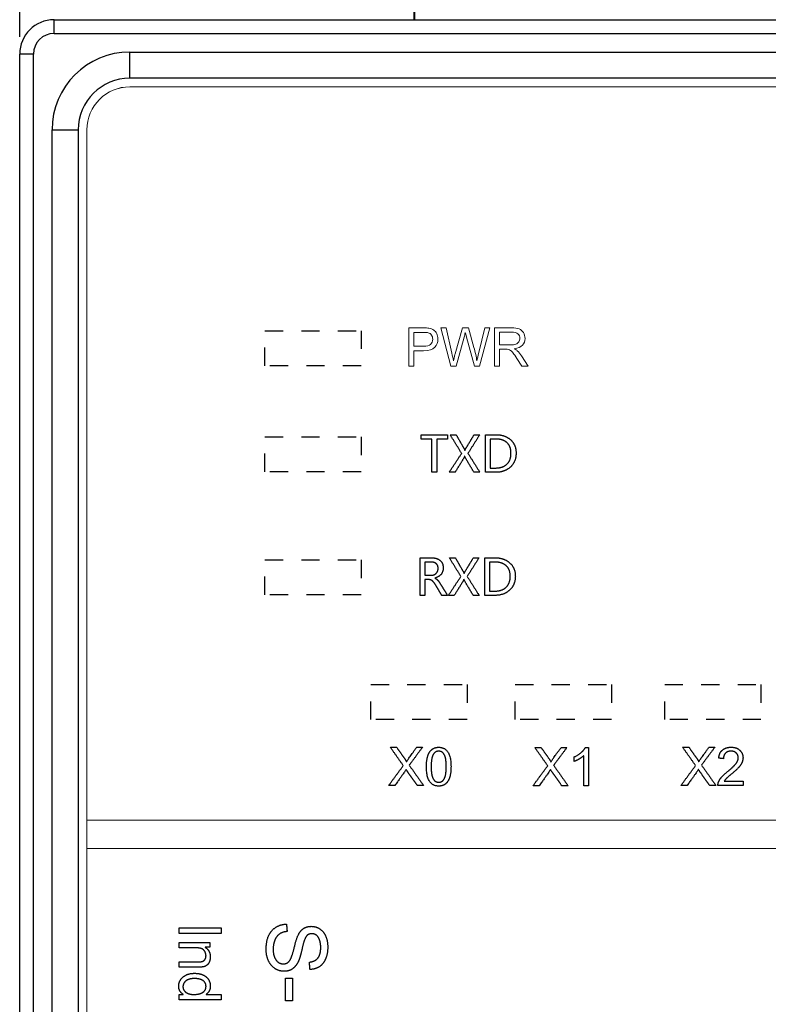
# Model space of a CAD drawing. Units: millimetres. Extents: x 1 to 290, y 757 to 995.
# Drawn here: x 126 to 148, y 944 to 973 of the extents above; entities that cross this region are included whole.
import ezdxf

# ---------------------------------------------------------------- set-up
doc = ezdxf.new("R2010")
doc.units = ezdxf.units.MM
doc.header["$MEASUREMENT"] = 0
for name, pattern in [('AI-Linetype-12', [1.059744, 0.529872, -0.529872]), ('AI-Linetype-7', [1.059744, 0.529872, -0.529872]), ('AI-Linetype-8', [1.059744, 0.529872, -0.529872]), ('AI-Linetype-9', [1.059744, 0.529872, -0.529872])]:
    doc.linetypes.add(name, pattern=pattern)
for name, color, linetype, true_color in [('______', 7, 'Continuous', 0xffffff), ('_U+56FE_U+5C42 8', 7, 'Continuous', 0xffffff), ('_U_56FE_U_5C42_8', 7, 'Continuous', 0xffffff), ('Make2D_______', 7, 'Continuous', 0xffffff), ('预设值', 7, 'Continuous', 0x000000)]:
    doc.layers.add(name, color=color, linetype=linetype, true_color=true_color)
doc.styles.add('Arial', font='arial.ttf')
doc.dimstyles.new('_____________01', dxfattribs={"dimtxt": 3.5, "dimasz": 3.5, "dimexe": 0.5, "dimexo": 0.5, "dimgap": 0.09, "dimtad": 1, "dimtoh": 1, "dimzin": 1, "dimdsep": 46, "dimtxsty": 'Arial', "dimcen": 0.5, "dimazin": 0, "dimtfac": 1, "dimtdec": 4, "dimtix": 1, "dimtmove": 1, "dimatfit": 3, "dimfxl": 0, "dimtolj": 1, "dimtzin": 1, "dimarcsym": 0})

# ---------------------------------------------------------------- blocks, each defined once
blk = doc.blocks.new('*D3')
at = {"layer": '______', "color": 0, "lineweight": -2}
for p, q in [((125.83, 972.61), (125.83, 991.136)), ((168.83, 972.61), (168.83, 991.136)), ((129.33, 990.636), (165.33, 990.636))]:
    blk.add_line(p, q, dxfattribs=at)
at = {"layer": '______', "color": 0}
for points in [[(129.33, 991.22), (129.33, 990.053), (125.83, 990.636)], [(165.33, 990.053), (165.33, 991.22), (168.83, 990.636)]]:
    blk.add_solid(points, dxfattribs=at)
at = {"layer": 'Defpoints', "color": 0}
for p in [(168.83, 990.636), (125.83, 972.11), (168.83, 972.11)]:
    blk.add_point(p, dxfattribs=at)
at = {"layer": '______', "color": 0, "insert": (147.33, 992.513), "char_height": 3.5, "attachment_point": 5, "style": 'Arial'}
blk.add_mtext('\\A1;43.00', dxfattribs=at)

msp = doc.modelspace()

# ---------------------------------------------------------------- linework, layer by layer
at = {"layer": '_U+56FE_U+5C42 8', "color": 18, "lineweight": 0, "true_color": 0x000000}
for p, q in [((129.031, 971.16), (165.631, 971.16)), ((127.78, 866.31), (127.78, 969.91)), ((137.129, 964.154), (137.546, 964.154)), ((137.129, 963.037), (137.129, 964.154)), ((137.558, 964.022), (137.275, 964.022)), ((138.059, 964.154), (138.209, 964.154)), ((138.352, 963.037), (138.059, 964.154)), ((138.209, 964.154), (138.377, 963.422)), ((138.474, 963.399), (138.684, 964.154)), ((138.684, 964.154), (138.861, 964.154)), ((138.861, 964.154), (139.019, 963.588)), ((139.16, 963.436), (139.334, 964.154)), ((139.481, 964.154), (139.177, 963.037)), ((139.334, 964.154), (139.481, 964.154)), ((139.619, 964.154), (140.11, 964.154)), ((139.619, 963.037), (139.619, 964.154)), ((140.116, 964.03), (139.766, 964.03)), ((138.736, 963.888), (138.502, 963.037)), ((139.037, 963.037), (138.803, 963.888)), ((139.766, 963.661), (140.08, 963.661)), ((137.275, 963.623), (137.561, 963.623)), ((137.275, 963.491), (137.275, 963.037)), ((137.559, 963.491), (137.275, 963.491)), ((139.766, 963.533), (139.766, 963.037)), ((139.936, 963.533), (139.766, 963.533)), ((140.41, 963.037), (140.264, 963.269)), ((140.402, 963.341), (140.594, 963.037)), ((139.177, 963.037), (139.037, 963.037)), ((140.594, 963.037), (140.41, 963.037)), ((127.78, 949.026), (127.78, 949.849)), ((127.78, 949.849), (166.881, 949.849)), ((166.881, 949.026), (127.78, 949.026))]:
    msp.add_line(p, q, dxfattribs=at)
at = {"layer": '_U+56FE_U+5C42 8', "color": 18, "linetype": 'AI-Linetype-7', "lineweight": 25, "true_color": 0x000000}
for p, q in [((132.949, 963.055), (132.949, 964.071)), ((132.949, 964.071), (135.743, 964.071)), ((135.743, 964.071), (135.743, 963.055)), ((135.743, 963.055), (132.949, 963.055))]:
    msp.add_line(p, q, dxfattribs=at)
at = {"layer": '_U+56FE_U+5C42 8', "color": 18, "linetype": 'AI-Linetype-8', "lineweight": 25, "true_color": 0x000000}
for p, q in [((132.949, 959.972), (132.949, 960.988)), ((132.949, 960.988), (135.743, 960.988)), ((135.743, 960.988), (135.743, 959.972)), ((135.743, 959.972), (132.949, 959.972))]:
    msp.add_line(p, q, dxfattribs=at)
at = {"layer": '_U+56FE_U+5C42 8', "color": 18, "linetype": 'AI-Linetype-9', "lineweight": 25, "true_color": 0x000000}
for p, q in [((132.949, 956.399), (132.949, 957.415)), ((132.949, 957.415), (135.743, 957.415)), ((135.743, 957.415), (135.743, 956.399)), ((135.743, 956.399), (132.949, 956.399))]:
    msp.add_line(p, q, dxfattribs=at)
at = {"layer": '_U+56FE_U+5C42 8', "color": 18, "linetype": 'AI-Linetype-12', "lineweight": 25, "true_color": 0x000000}
for p, q in [((136.025, 952.77), (136.025, 953.787)), ((136.025, 953.787), (138.819, 953.787)), ((138.819, 953.787), (138.819, 952.77)), ((140.216, 952.77), (140.216, 953.787)), ((140.216, 953.787), (143.01, 953.787)), ((143.01, 953.787), (143.01, 952.77)), ((144.56, 952.77), (144.56, 953.787)), ((144.56, 953.787), (147.354, 953.787)), ((147.354, 953.787), (147.354, 952.77)), ((138.819, 952.77), (136.025, 952.77)), ((143.01, 952.77), (140.216, 952.77)), ((147.354, 952.77), (144.56, 952.77))]:
    msp.add_line(p, q, dxfattribs=at)
at = {"layer": '_U+56FE_U+5C42 8', "color": 18, "lineweight": 0, "true_color": 0x000000}
for points in [[(127.78, 969.91), (127.78, 970.599), (128.341, 971.16), (129.031, 971.16)], [(137.275, 964.022), (137.275, 964.022), (137.275, 963.623), (137.275, 963.623)], [(138.769, 964.019), (138.757, 963.968), (138.746, 963.924), (138.736, 963.888)], [(138.803, 963.888), (138.784, 963.959), (138.772, 964.003), (138.769, 964.019)], [(139.766, 964.03), (139.766, 964.03), (139.766, 963.661), (139.766, 963.661)], [(138.377, 963.422), (138.395, 963.345), (138.411, 963.269), (138.424, 963.193)], [(138.424, 963.193), (138.452, 963.312), (138.469, 963.381), (138.474, 963.399)], [(139.019, 963.588), (139.059, 963.448), (139.088, 963.316), (139.105, 963.193)], [(139.105, 963.193), (139.119, 963.264), (139.138, 963.345), (139.16, 963.436)], [(140.017, 963.527), (140.001, 963.531), (139.973, 963.533), (139.936, 963.533)], [(137.275, 963.037), (137.275, 963.037), (137.129, 963.037), (137.129, 963.037)], [(138.502, 963.037), (138.502, 963.037), (138.352, 963.037), (138.352, 963.037)], [(139.766, 963.037), (139.766, 963.037), (139.619, 963.037), (139.619, 963.037)]]:
    msp.add_open_spline(points, degree=3, dxfattribs=at)
for points, knots in [([(137.546, 964.154), (137.619, 964.154), (137.675, 964.15), (137.714, 964.143), (137.768, 964.134), (137.814, 964.117), (137.851, 964.091), (137.887, 964.065), (137.917, 964.029), (137.939, 963.983), (137.962, 963.937), (137.973, 963.886), (137.973, 963.831), (137.973, 963.736), (137.943, 963.655), (137.883, 963.589), (137.823, 963.524), (137.715, 963.491), (137.559, 963.491)], [2, 2, 2, 2, 3, 3, 3, 4, 4, 4, 5, 5, 5, 6, 6, 6, 7, 7, 7, 8, 8, 8, 8]), ([(137.561, 963.623), (137.655, 963.623), (137.723, 963.64), (137.762, 963.676), (137.802, 963.712), (137.822, 963.762), (137.822, 963.826), (137.822, 963.873), (137.81, 963.913), (137.787, 963.946), (137.764, 963.979), (137.733, 964.001), (137.694, 964.012), (137.67, 964.019), (137.624, 964.022), (137.558, 964.022)], [1, 1, 1, 1, 2, 2, 2, 3, 3, 3, 4, 4, 4, 5, 5, 5, 6, 6, 6, 6]), ([(140.08, 963.661), (140.147, 963.661), (140.2, 963.668), (140.238, 963.682), (140.275, 963.696), (140.304, 963.718), (140.323, 963.749), (140.343, 963.779), (140.353, 963.813), (140.353, 963.849), (140.353, 963.902), (140.334, 963.945), (140.296, 963.979), (140.258, 964.013), (140.198, 964.03), (140.116, 964.03)], [1, 1, 1, 1, 2, 2, 2, 3, 3, 3, 4, 4, 4, 5, 5, 5, 6, 6, 6, 6]), ([(140.11, 964.154), (140.209, 964.154), (140.283, 964.144), (140.335, 964.124), (140.386, 964.104), (140.427, 964.068), (140.458, 964.017), (140.488, 963.967), (140.503, 963.91), (140.503, 963.849), (140.503, 963.77), (140.478, 963.703), (140.427, 963.649), (140.377, 963.594), (140.298, 963.56), (140.192, 963.545)], [2, 2, 2, 2, 3, 3, 3, 4, 4, 4, 5, 5, 5, 6, 6, 6, 7, 7, 7, 7]), ([(140.264, 963.269), (140.221, 963.336), (140.186, 963.387), (140.158, 963.423), (140.13, 963.459), (140.106, 963.484), (140.084, 963.498), (140.062, 963.512), (140.04, 963.522), (140.017, 963.527)], [12, 12, 12, 12, 13, 13, 13, 14, 14, 14, 15, 15, 15, 15]), ([(140.192, 963.545), (140.231, 963.526), (140.26, 963.508), (140.28, 963.489), (140.323, 963.45), (140.364, 963.4), (140.402, 963.341)], [7, 7, 7, 7, 8, 8, 8, 9, 9, 9, 9])]:
    msp.add_open_spline(points, degree=3, knots=knots, dxfattribs=at)
at = {"layer": '_U_56FE_U_5C42_8', "color": 18, "lineweight": 0, "true_color": 0x000000}
for p, q in [((129.031, 971.16), (165.631, 971.16)), ((127.78, 866.31), (127.78, 969.91)), ((127.78, 952.526), (127.78, 953.349))]:
    msp.add_line(p, q, dxfattribs=at)
msp.add_arc((129.032, 969.908), 1.252, 90.0639, 179.9282, dxfattribs=at)
at = {"layer": 'Make2D_______', "color": 18, "true_color": 0x000000}
for p, q in [((137.28, 973.11), (137.28, 973.51)), ((137.306, 973.11), (137.306, 973.51)), ((126.83, 973.11), (167.83, 973.11)), ((126.83, 972.71), (126.83, 973.103)), ((126.83, 972.71), (167.83, 972.71)), ((126.23, 972.11), (125.83, 972.11)), ((125.83, 864.11), (125.83, 972.11)), ((126.23, 864.11), (126.23, 972.11)), ((129.03, 972.17), (165.63, 972.17)), ((129.03, 971.41), (129.03, 972.17)), ((165.63, 971.41), (129.03, 971.41)), ((126.771, 969.91), (127.53, 969.91)), ((126.771, 866.31), (126.771, 969.91)), ((127.53, 969.91), (127.53, 866.31))]:
    msp.add_line(p, q, dxfattribs=at)
for centre, radius in [((126.83, 972.11), 1), ((126.83, 972.11), 0.6), ((129.03, 969.91), 2.26), ((129.03, 969.91), 1.5)]:
    msp.add_arc(centre, radius, 90, 180, dxfattribs=at)
at = {"layer": '预设值'}
for points in [[(137.484, 961.05), (137.869, 961.05), (138.255, 961.05)], [(137.484, 960.925), (137.484, 960.987), (137.484, 961.05)], [(137.798, 960.925), (137.641, 960.925), (137.484, 960.925)], [(137.798, 959.957), (137.798, 960.441), (137.798, 960.925)], [(137.939, 960.925), (137.939, 960.441), (137.939, 959.957)], [(138.255, 960.925), (138.097, 960.925), (137.939, 960.925)], [(138.255, 961.05), (138.255, 960.987), (138.255, 960.925)], [(138.329, 961.05), (138.416, 961.05), (138.502, 961.05)], [(138.664, 960.506), (138.496, 960.778), (138.329, 961.05)], [(138.502, 961.05), (138.61, 960.861), (138.718, 960.672)], [(138.8, 960.676), (138.913, 960.863), (139.026, 961.05)], [(139.188, 961.05), (139.017, 960.779), (138.846, 960.508)], [(139.026, 961.05), (139.107, 961.05), (139.188, 961.05)], [(139.354, 961.05), (139.51, 961.05), (139.666, 961.05)], [(139.354, 959.957), (139.354, 960.504), (139.354, 961.05)], [(139.661, 960.925), (139.578, 960.925), (139.496, 960.925)], [(139.496, 960.925), (139.496, 960.503), (139.496, 960.082)], [(139.976, 960.822), (139.856, 960.925), (139.661, 960.925)], [(139.666, 961.05), (139.914, 961.05), (140.079, 960.906)], [(140.096, 960.514), (140.096, 960.719), (139.976, 960.822)], [(140.079, 960.906), (140.244, 960.761), (140.244, 960.518)], [(138.3, 959.957), (138.482, 960.232), (138.664, 960.506)], [(138.718, 960.672), (138.737, 960.639), (138.756, 960.594)], [(138.756, 960.594), (138.757, 960.594), (138.759, 960.594)], [(138.759, 960.594), (138.776, 960.633), (138.8, 960.676)], [(138.846, 960.508), (139.02, 960.233), (139.193, 959.957)], [(139.979, 960.196), (140.096, 960.309), (140.096, 960.514)], [(140.244, 960.518), (140.244, 960.264), (140.079, 960.111)], [(138.724, 960.368), (138.598, 960.163), (138.472, 959.957)], [(138.749, 960.425), (138.748, 960.419), (138.724, 960.368)], [(138.752, 960.425), (138.751, 960.425), (138.749, 960.425)], [(138.777, 960.369), (138.769, 960.383), (138.752, 960.425)], [(139.021, 959.957), (138.899, 960.163), (138.777, 960.369)], [(137.939, 959.957), (137.868, 959.957), (137.798, 959.957)], [(138.472, 959.957), (138.386, 959.957), (138.3, 959.957)], [(139.193, 959.957), (139.107, 959.957), (139.021, 959.957)], [(139.655, 959.957), (139.505, 959.957), (139.354, 959.957)], [(139.496, 960.082), (139.575, 960.082), (139.654, 960.082)], [(139.654, 960.082), (139.862, 960.082), (139.979, 960.196)], [(140.079, 960.111), (139.914, 959.957), (139.655, 959.957)], [(137.455, 957.473), (137.621, 957.473), (137.788, 957.473)], [(137.455, 956.381), (137.455, 956.927), (137.455, 957.473)], [(137.765, 957.35), (137.68, 957.35), (137.596, 957.35)], [(137.596, 957.35), (137.596, 957.157), (137.596, 956.964)], [(137.925, 957.302), (137.87, 957.35), (137.765, 957.35)], [(137.788, 957.473), (137.947, 957.473), (138.038, 957.396)], [(138.038, 957.396), (138.128, 957.32), (138.128, 957.181)], [(138.307, 957.473), (138.394, 957.473), (138.48, 957.473)], [(138.642, 956.93), (138.474, 957.201), (138.307, 957.473)], [(138.48, 957.473), (138.588, 957.284), (138.696, 957.095)], [(138.778, 957.099), (138.891, 957.286), (139.004, 957.473)], [(139.166, 957.473), (138.995, 957.203), (138.824, 956.932)], [(139.004, 957.473), (139.085, 957.473), (139.166, 957.473)], [(139.332, 957.473), (139.488, 957.473), (139.644, 957.473)], [(139.332, 956.381), (139.332, 956.927), (139.332, 957.473)], [(139.638, 957.348), (139.556, 957.348), (139.473, 957.348)], [(139.473, 957.348), (139.473, 956.927), (139.473, 956.506)], [(139.954, 957.245), (139.834, 957.348), (139.638, 957.348)], [(139.644, 957.473), (139.892, 957.473), (140.057, 957.329)], [(138.128, 957.181), (138.128, 956.954), (137.885, 956.886)], [(137.92, 957.02), (137.98, 957.077), (137.98, 957.169)], [(137.98, 957.169), (137.98, 957.254), (137.925, 957.302)], [(138.696, 957.095), (138.715, 957.062), (138.734, 957.018)], [(138.737, 957.018), (138.754, 957.056), (138.778, 957.099)], [(140.074, 956.937), (140.074, 957.142), (139.954, 957.245)], [(140.057, 957.329), (140.222, 957.184), (140.222, 956.941)], [(137.596, 956.964), (137.679, 956.964), (137.763, 956.964)], [(137.596, 956.841), (137.596, 956.611), (137.596, 956.381)], [(137.698, 956.841), (137.647, 956.841), (137.596, 956.841)], [(137.806, 956.808), (137.76, 956.841), (137.698, 956.841)], [(137.763, 956.964), (137.859, 956.964), (137.92, 957.02)], [(137.905, 956.684), (137.851, 956.775), (137.806, 956.808)], [(137.885, 956.886), (137.885, 956.885), (137.885, 956.883)], [(137.885, 956.883), (137.931, 956.864), (137.963, 956.829)], [(137.963, 956.829), (137.996, 956.793), (138.048, 956.708)], [(138.278, 956.381), (138.46, 956.655), (138.642, 956.93)], [(138.702, 956.791), (138.576, 956.586), (138.45, 956.381)], [(138.727, 956.848), (138.725, 956.843), (138.702, 956.791)], [(138.73, 956.848), (138.729, 956.848), (138.727, 956.848)], [(138.755, 956.792), (138.747, 956.806), (138.73, 956.848)], [(138.734, 957.018), (138.735, 957.018), (138.737, 957.018)], [(138.999, 956.381), (138.877, 956.586), (138.755, 956.792)], [(138.824, 956.932), (138.997, 956.656), (139.171, 956.381)], [(139.957, 956.619), (140.074, 956.733), (140.074, 956.937)], [(140.222, 956.941), (140.222, 956.687), (140.057, 956.534)], [(138.086, 956.381), (137.996, 956.532), (137.905, 956.684)], [(138.048, 956.708), (138.151, 956.544), (138.253, 956.381)], [(139.473, 956.506), (139.553, 956.506), (139.632, 956.506)], [(139.632, 956.506), (139.84, 956.506), (139.957, 956.619)], [(140.057, 956.534), (139.892, 956.381), (139.633, 956.381)], [(137.596, 956.381), (137.526, 956.381), (137.455, 956.381)], [(138.253, 956.381), (138.17, 956.381), (138.086, 956.381)], [(138.45, 956.381), (138.364, 956.381), (138.278, 956.381)], [(139.171, 956.381), (139.085, 956.381), (138.999, 956.381)], [(139.633, 956.381), (139.483, 956.381), (139.332, 956.381)]]:
    msp.add_open_spline(points, degree=2, dxfattribs=at)
at = {"layer": '预设值', "color": 18, "true_color": 0x000000}
for points in [[(136.593, 951.967), (136.683, 951.967), (136.774, 951.967)], [(136.969, 951.434), (136.781, 951.701), (136.593, 951.967)], [(136.774, 951.967), (136.89, 951.802), (137.007, 951.637)], [(137.061, 951.546), (137.089, 951.597), (137.359, 951.967)], [(137.526, 951.967), (137.333, 951.707), (137.14, 951.448)], [(137.359, 951.967), (137.443, 951.967), (137.526, 951.967)], [(137.732, 951.827), (137.825, 951.967), (137.996, 951.967)], [(137.996, 951.967), (138.354, 951.967), (138.354, 951.402)], [(140.786, 951.963), (140.877, 951.963), (140.967, 951.963)], [(141.162, 951.43), (140.974, 951.697), (140.786, 951.963)], [(140.967, 951.963), (141.084, 951.798), (141.201, 951.633)], [(141.254, 951.542), (141.283, 951.593), (141.553, 951.963)], [(141.72, 951.963), (141.527, 951.703), (141.334, 951.444)], [(141.553, 951.963), (141.636, 951.963), (141.72, 951.963)], [(141.931, 951.687), (142.169, 951.799), (142.255, 951.963)], [(142.255, 951.963), (142.3, 951.963), (142.345, 951.963)], [(142.345, 951.963), (142.345, 951.407), (142.345, 950.851)], [(145.08, 951.969), (145.171, 951.969), (145.261, 951.969)], [(145.456, 951.436), (145.268, 951.702), (145.08, 951.969)], [(145.261, 951.969), (145.378, 951.803), (145.495, 951.638)], [(145.548, 951.548), (145.577, 951.598), (145.847, 951.969)], [(146.014, 951.969), (145.821, 951.709), (145.628, 951.449)], [(145.847, 951.969), (145.93, 951.969), (146.014, 951.969)], [(146.238, 951.887), (146.336, 951.969), (146.487, 951.969)], [(146.487, 951.969), (146.651, 951.969), (146.742, 951.878)], [(137.007, 951.637), (137.043, 951.583), (137.061, 951.546)], [(137.64, 951.402), (137.64, 951.688), (137.732, 951.827)], [(137.832, 951.746), (137.778, 951.639), (137.778, 951.402)], [(137.995, 951.853), (137.887, 951.853), (137.832, 951.746)], [(138.118, 951.806), (138.069, 951.853), (137.995, 951.853)], [(138.192, 951.664), (138.167, 951.76), (138.118, 951.806)], [(138.216, 951.402), (138.216, 951.569), (138.192, 951.664)], [(141.201, 951.633), (141.237, 951.579), (141.254, 951.542)], [(142.207, 951.72), (142.103, 951.624), (141.931, 951.557)], [(141.931, 951.557), (141.931, 951.622), (141.931, 951.687)], [(142.207, 950.851), (142.207, 951.285), (142.207, 951.72)], [(145.495, 951.638), (145.531, 951.584), (145.548, 951.548)], [(146.127, 951.651), (146.14, 951.806), (146.238, 951.887)], [(146.265, 951.636), (146.196, 951.644), (146.127, 951.651)], [(146.329, 951.8), (146.266, 951.745), (146.265, 951.636)], [(146.484, 951.855), (146.391, 951.855), (146.329, 951.8)], [(146.635, 951.8), (146.575, 951.855), (146.484, 951.855)], [(146.609, 951.469), (146.695, 951.565), (146.695, 951.662)], [(146.695, 951.662), (146.695, 951.746), (146.635, 951.8)], [(146.742, 951.878), (146.833, 951.788), (146.833, 951.66)], [(146.833, 951.66), (146.833, 951.553), (146.757, 951.444)], [(136.544, 950.855), (136.756, 951.145), (136.969, 951.434)], [(137.14, 951.448), (137.349, 951.151), (137.559, 950.855)], [(137.996, 950.839), (137.64, 950.839), (137.64, 951.402)], [(137.778, 951.402), (137.778, 951.238), (137.802, 951.142)], [(138.161, 951.058), (138.216, 951.163), (138.216, 951.402)], [(138.354, 951.402), (138.354, 951.117), (138.262, 950.978)], [(140.738, 950.851), (140.95, 951.141), (141.162, 951.43)], [(141.334, 951.444), (141.543, 951.147), (141.752, 950.851)], [(145.032, 950.857), (145.244, 951.146), (145.456, 951.436)], [(145.628, 951.449), (145.837, 951.153), (146.046, 950.857)], [(146.413, 951.285), (146.522, 951.373), (146.609, 951.469)], [(146.757, 951.444), (146.68, 951.335), (146.452, 951.151)], [(137.049, 951.321), (137.049, 951.308), (136.721, 950.855)], [(137.052, 951.321), (137.05, 951.321), (137.049, 951.321)], [(137.156, 951.169), (137.073, 951.283), (137.052, 951.321)], [(137.378, 950.855), (137.267, 951.012), (137.156, 951.169)], [(137.802, 951.142), (137.827, 951.046), (137.876, 950.999)], [(137.997, 950.952), (138.105, 950.952), (138.161, 951.058)], [(141.242, 951.317), (141.242, 951.304), (140.915, 950.851)], [(141.245, 951.317), (141.244, 951.317), (141.242, 951.317)], [(141.349, 951.165), (141.267, 951.279), (141.245, 951.317)], [(141.571, 950.851), (141.46, 951.008), (141.349, 951.165)], [(145.536, 951.323), (145.536, 951.309), (145.209, 950.857)], [(145.539, 951.323), (145.538, 951.323), (145.536, 951.323)], [(145.643, 951.171), (145.561, 951.284), (145.539, 951.323)], [(145.865, 950.857), (145.754, 951.014), (145.643, 951.171)], [(146.168, 951.045), (146.234, 951.141), (146.413, 951.285)], [(146.452, 951.151), (146.332, 951.055), (146.29, 950.986)], [(136.721, 950.855), (136.633, 950.855), (136.544, 950.855)], [(137.559, 950.855), (137.468, 950.855), (137.378, 950.855)], [(137.876, 950.999), (137.924, 950.952), (137.997, 950.952)], [(138.262, 950.978), (138.169, 950.839), (137.996, 950.839)], [(140.915, 950.851), (140.826, 950.851), (140.738, 950.851)], [(141.752, 950.851), (141.662, 950.851), (141.571, 950.851)], [(142.345, 950.851), (142.276, 950.851), (142.207, 950.851)], [(145.209, 950.857), (145.12, 950.857), (145.032, 950.857)], [(146.046, 950.857), (145.956, 950.857), (145.865, 950.857)], [(146.103, 950.857), (146.103, 950.95), (146.168, 951.045)], [(146.833, 950.857), (146.468, 950.857), (146.103, 950.857)], [(146.29, 950.986), (146.562, 950.986), (146.833, 950.986)], [(146.833, 950.986), (146.833, 950.922), (146.833, 950.857)], [(133.151, 946.637), (133.315, 946.817), (133.577, 946.828)], [(133.577, 946.828), (133.586, 946.72), (133.596, 946.612)], [(133.999, 946.636), (134.114, 946.764), (134.296, 946.764)], [(134.296, 946.764), (134.504, 946.764), (134.64, 946.601)], [(130.464, 946.718), (131.075, 946.718), (131.685, 946.718)], [(130.464, 946.557), (130.464, 946.638), (130.464, 946.718)], [(131.685, 946.557), (131.075, 946.557), (130.464, 946.557)], [(131.685, 946.718), (131.685, 946.638), (131.685, 946.557)], [(132.987, 946.095), (132.987, 946.457), (133.151, 946.637)], [(133.596, 946.612), (133.384, 946.597), (133.287, 946.452)], [(133.82, 946.217), (133.885, 946.508), (133.999, 946.636)], [(134.313, 946.549), (134.2, 946.549), (134.145, 946.463)], [(134.506, 946.437), (134.44, 946.549), (134.313, 946.549)], [(134.64, 946.601), (134.775, 946.438), (134.775, 946.158)], [(130.464, 946.29), (130.906, 946.29), (131.347, 946.29)], [(130.464, 946.138), (130.464, 946.214), (130.464, 946.29)], [(131.347, 946.29), (131.347, 946.223), (131.347, 946.156)], [(133.287, 946.452), (133.19, 946.307), (133.19, 946.102)], [(133.69, 945.8), (133.755, 945.926), (133.82, 946.217)], [(134.145, 946.463), (134.09, 946.377), (134.036, 946.136)], [(134.572, 946.147), (134.572, 946.325), (134.506, 946.437)], [(130.948, 946.138), (130.706, 946.138), (130.464, 946.138)], [(131.116, 946.114), (131.056, 946.138), (130.948, 946.138)], [(131.207, 946.032), (131.175, 946.09), (131.116, 946.114)], [(131.189, 945.776), (131.24, 945.824), (131.24, 945.908)], [(131.24, 945.908), (131.24, 945.973), (131.207, 946.032)], [(131.22, 946.156), (131.22, 946.155), (131.22, 946.153)], [(131.347, 946.156), (131.283, 946.156), (131.22, 946.156)], [(131.22, 946.153), (131.292, 946.106), (131.328, 946.037)], [(131.328, 946.037), (131.365, 945.968), (131.365, 945.878)], [(133.135, 945.635), (132.987, 945.811), (132.987, 946.095)], [(133.19, 946.102), (133.19, 945.91), (133.269, 945.792)], [(134.036, 946.136), (133.989, 945.922), (133.939, 945.786)], [(134.49, 945.844), (134.572, 945.95), (134.572, 946.147)], [(134.775, 946.158), (134.775, 945.87), (134.641, 945.695)], [(130.464, 945.728), (130.733, 945.728), (131.002, 945.728)], [(130.464, 945.577), (130.464, 945.653), (130.464, 945.728)], [(131.002, 945.728), (131.138, 945.728), (131.189, 945.776)], [(131.265, 945.635), (131.215, 945.597), (131.159, 945.587)], [(131.34, 945.741), (131.315, 945.673), (131.265, 945.635)], [(131.365, 945.878), (131.365, 945.809), (131.34, 945.741)], [(133.505, 945.458), (133.282, 945.458), (133.135, 945.635)], [(133.269, 945.792), (133.348, 945.674), (133.484, 945.674)], [(133.484, 945.674), (133.625, 945.674), (133.69, 945.8)], [(133.939, 945.786), (133.889, 945.651), (133.785, 945.555)], [(134.243, 945.724), (134.407, 945.739), (134.49, 945.844)], [(134.26, 945.509), (134.251, 945.617), (134.243, 945.724)], [(134.641, 945.695), (134.507, 945.52), (134.26, 945.509)], [(131.006, 945.577), (130.735, 945.577), (130.464, 945.577)], [(130.574, 945.292), (130.702, 945.399), (130.906, 945.399)], [(130.906, 945.399), (131.118, 945.399), (131.241, 945.297)], [(131.159, 945.587), (131.102, 945.577), (131.006, 945.577)], [(133.785, 945.555), (133.681, 945.458), (133.505, 945.458)], [(130.447, 945.026), (130.447, 945.185), (130.574, 945.292)], [(130.609, 945.129), (130.571, 945.073), (130.571, 945.012)], [(130.722, 945.216), (130.647, 945.185), (130.609, 945.129)], [(130.905, 945.247), (130.797, 945.247), (130.722, 945.216)], [(131.148, 945.189), (131.055, 945.247), (130.905, 945.247)], [(131.24, 945.018), (131.24, 945.131), (131.148, 945.189)], [(131.241, 945.297), (131.365, 945.195), (131.365, 945.027)], [(133.545, 945.255), (133.647, 945.255), (133.748, 945.255)], [(133.545, 944.596), (133.545, 944.925), (133.545, 945.255)], [(133.748, 945.255), (133.748, 944.925), (133.748, 944.596)], [(130.581, 944.787), (130.447, 944.866), (130.447, 945.026)], [(130.464, 944.784), (130.523, 944.784), (130.581, 944.784)], [(130.464, 944.632), (130.464, 944.708), (130.464, 944.784)], [(130.571, 945.012), (130.571, 944.916), (130.651, 944.85)], [(130.581, 944.784), (130.581, 944.785), (130.581, 944.787)], [(130.651, 944.85), (130.73, 944.784), (130.892, 944.784)], [(130.892, 944.784), (131.051, 944.784), (131.145, 944.844)], [(131.145, 944.844), (131.24, 944.905), (131.24, 945.018)], [(131.365, 945.027), (131.365, 944.869), (131.241, 944.787)], [(131.241, 944.787), (131.241, 944.785), (131.241, 944.784)], [(131.241, 944.784), (131.463, 944.784), (131.685, 944.784)], [(131.685, 944.784), (131.685, 944.708), (131.685, 944.632)], [(131.685, 944.632), (131.075, 944.632), (130.464, 944.632)], [(133.748, 944.596), (133.647, 944.596), (133.545, 944.596)]]:
    msp.add_open_spline(points, degree=2, dxfattribs=at)

# ---------------------------------------------------------------- dimensions: what is measured, and where the dimension line sits
at = {"layer": '______', "color": 18, "true_color": 0x000000}
dim = msp.add_linear_dim(base=(168.83, 990.636), p1=(125.83, 972.11), p2=(168.83, 972.11), dimstyle='_____________01', dxfattribs=at)
dim.commit()
dim.dimension.update_dxf_attribs({"geometry": '*D3', "text_midpoint": (147.33, 992.513)})

doc.saveas('drawing.dxf')
